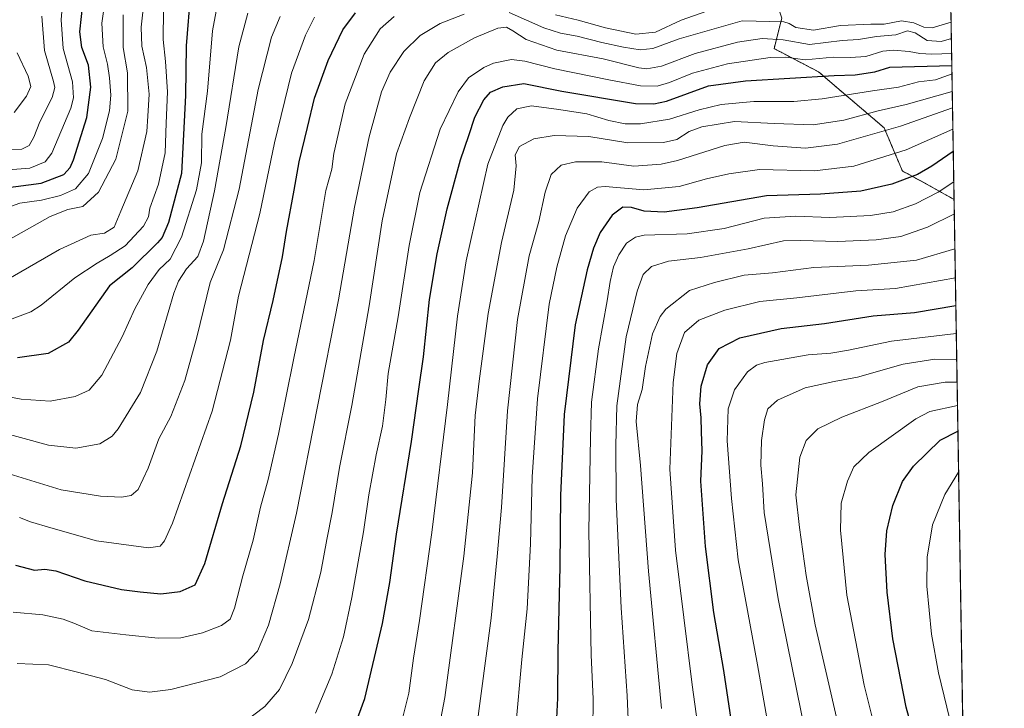
# Model space of a CAD drawing. Units: metres. Extents: x 610335 to 613772, y 4761709 to 4764078.
# Drawn here: x 613409 to 613772, y 4762690 to 4762943 of the extents above; entities that cross this region are included whole.
import ezdxf

# ---------------------------------------------------------------- set-up
doc = ezdxf.new("R2010")
doc.units = ezdxf.units.M
doc.header["$MEASUREMENT"] = 0
doc.linetypes.add('TRAZOS', pattern=[0.75, 0.5, -0.25])
for name, color, linetype, lineweight in [('Arbolado forestal', 92, 'TRAZOS', 0), ('Arbolado forestal CxS', 92, 'Continuous', 0), ('Comarca CxS', 133, 'Continuous', 0), ('Comunidad Autónoma CxS', 142, 'Continuous', 0), ('Curva de nivel maestra', 36, 'Continuous', 30), ('Curva de nivel normal', 36, 'Continuous', 0), ('Espacio natural protegido CxS', 2, 'Continuous', 0), ('Municipio CxS', 142, 'Continuous', 0), ('Provincia CxS', 1, 'Continuous', 0)]:
    doc.layers.add(name, color=color, linetype=linetype, lineweight=lineweight)

# ---------------------------------------------------------------- blocks, each defined once
blk = doc.blocks.new('*U158')
at = {"layer": 'Arbolado forestal CxS', "color": 92, "linetype": 'Continuous', "lineweight": 0}
blk.add_polyline3d([(613561.42, 4763095.23, 707.48), (613571.51, 4763074.2, 698.58), (613583.29, 4763060.75, 692.45), (613605.15, 4763047.29, 691.23), (613643, 4763042.24, 693.59), (613680, 4763033.83, 694.94), (613710.28, 4763022.9, 702.44), (613742.24, 4763023.74, 712.1), (613750.98, 4763030.64, 719.39), (613751.73, 4762985.57, 716.23), (613745.49, 4762986.05, 714.41), (613706.41, 4762985.34, 713.65), (613685.81, 4762980.37, 719.87), (613683.68, 4762966.87, 732.66), (613686.52, 4762954.79, 745.16), (613690.11, 4762944, 758.73), (613687.23, 4762932.76, 767.84), (613703.57, 4762924.23, 774.4), (613727.73, 4762903.63, 789.31), (613734.5, 4762887.69, 798.2), (613738.08, 4762885.78, 799.68), (613753.53, 4762877.25, 807.28), (613764.42, 4762221.42, 776.52)], dxfattribs=at)
blk = doc.blocks.new('*U160')
at = {"layer": 'Curva de nivel normal', "color": 36, "linetype": 'Continuous', "lineweight": 0}
blk.add_polyline3d([(613404.32, 4762847.37, 715), (613424.11, 4762858.83, 715), (613435.66, 4762864.06, 715), (613440.73, 4762864.77, 715), (613444.18, 4762866.98, 715), (613446.72, 4762872.92, 715), (613452.9, 4762887.79, 715), (613456.26, 4762902.27, 715), (613456.69, 4762907.91, 715), (613457.18, 4762915.93, 715), (613456.08, 4762925.78, 715), (613454.46, 4762933.62, 715), (613454.21, 4762940.66, 715), (613455.73, 4762955.09, 715)], dxfattribs=at)
blk = doc.blocks.new('*U164')
at = {"layer": 'Curva de nivel normal', "color": 36, "linetype": 'Continuous', "lineweight": 0}
blk.add_polyline3d([(613560.07, 4762662.86, 785), (613565.97, 4762693.78, 785), (613572.98, 4762745.84, 785), (613576.16, 4762776.57, 785), (613577.22, 4762797.65, 785), (613578.7, 4762810.33, 785), (613581.93, 4762835.23, 785), (613586.82, 4762861.35, 785), (613591.42, 4762880.64, 785), (613592.22, 4762889.63, 785), (613591.9, 4762893.59, 785), (613593.55, 4762896.75, 785), (613598.77, 4762899.53, 785), (613606.24, 4762900.78, 785), (613618.98, 4762900.34, 785), (613633.44, 4762898.06, 785), (613646.49, 4762898.21, 785), (613651.37, 4762899.29, 785), (613655.94, 4762902.22, 785), (613660.69, 4762903.99, 785), (613672.71, 4762905.88, 785), (613687.23, 4762905.18, 785), (613701.65, 4762904.74, 785), (613712.87, 4762906.43, 785), (613725.61, 4762909.79, 785), (613735.91, 4762912.2, 785), (613752.87, 4762917.01, 785)], dxfattribs=at)
blk = doc.blocks.new('*U165')
at = {"layer": 'Curva de nivel normal', "color": 36, "linetype": 'Continuous', "lineweight": 0}
blk.add_polyline3d([(613753.83, 4762859.09, 815), (613739.64, 4762854.82, 815), (613722, 4762853, 815), (613701.89, 4762852.16, 815), (613686.72, 4762850.24, 815), (613676.24, 4762849.28, 815), (613665.35, 4762846.66, 815), (613656.13, 4762843.69, 815), (613647.37, 4762836.76, 815), (613645.32, 4762834.06, 815), (613642.53, 4762827.76, 815), (613639.94, 4762815.76, 815), (613638.64, 4762807.24, 815), (613636.98, 4762801.7, 815), (613636.49, 4762795.46, 815), (613638.1, 4762779.29, 815), (613641.04, 4762740.31, 815), (613645.8, 4762689.76, 815)], dxfattribs=at)
blk = doc.blocks.new('*U166')
at = {"layer": 'Curva de nivel normal', "color": 36, "linetype": 'Continuous', "lineweight": 0}
blk.add_polyline3d([(613492.14, 4762684.69, 765), (613499.73, 4762690.54, 765), (613505.16, 4762696.76, 765), (613509.79, 4762706.3, 765), (613515.82, 4762722.5, 765), (613520.29, 4762739.97, 765), (613522.51, 4762752.06, 765), (613524.52, 4762761.92, 765), (613527.18, 4762778.55, 765), (613531.78, 4762801.38, 765), (613538.16, 4762838.02, 765), (613542.98, 4762869.32, 765), (613548.25, 4762893.98, 765), (613553.04, 4762907.29, 765), (613558.43, 4762920.84, 765), (613562.62, 4762927.53, 765), (613567.28, 4762931.35, 765), (613576.87, 4762936.72, 765), (613585.48, 4762940.3, 765), (613588.75, 4762940.62, 765), (613591.08, 4762939.28, 765), (613595.94, 4762936.11, 765), (613607.27, 4762932.21, 765), (613624.26, 4762928.95, 765), (613637.49, 4762925.65, 765), (613640.41, 4762925.31, 765), (613645.8, 4762926.31, 765), (613658.13, 4762930.94, 765), (613673.73, 4762935.09, 765), (613682.8, 4762936.48, 765), (613690.63, 4762935.98, 765), (613700.31, 4762934.33, 765), (613712.34, 4762935.7, 765), (613718.32, 4762936.13, 765), (613724.9, 4762937.18, 765), (613732.07, 4762937.79, 765), (613736.41, 4762939.3, 765), (613739.14, 4762938.62, 765), (613743.58, 4762935.73, 765), (613748.8, 4762935.42, 765), (613752.54, 4762936.5, 765)], dxfattribs=at)
blk = doc.blocks.new('*U173')
at = {"layer": 'Curva de nivel normal', "color": 36, "linetype": 'Continuous', "lineweight": 0}
blk.add_polyline3d([(613754.51, 4762818.28, 835), (613746.46, 4762818.43, 835), (613734.83, 4762816.59, 835), (613718, 4762811.84, 835), (613709.32, 4762810.2, 835), (613698.71, 4762807.8, 835), (613688.46, 4762803.3, 835), (613684.92, 4762800.18, 835), (613683.68, 4762796.03, 835), (613682.64, 4762788.43, 835), (613682.41, 4762779.43, 835), (613682.93, 4762772.46, 835), (613683.58, 4762761.9, 835), (613688.74, 4762730.13, 835), (613700.56, 4762672.09, 835)], dxfattribs=at)
blk = doc.blocks.new('*U175')
at = {"layer": 'Curva de nivel normal', "color": 36, "linetype": 'Continuous', "lineweight": 0}
blk.add_polyline3d([(613482.58, 4762950.5, 730), (613480.42, 4762939.33, 730), (613478.6, 4762917.15, 730), (613476.55, 4762901.32, 730), (613476.4, 4762890.72, 730), (613474.54, 4762880.78, 730), (613469.07, 4762863.38, 730), (613464.88, 4762855.22, 730), (613460.84, 4762851.45, 730), (613456.77, 4762845.93, 730), (613451.83, 4762837, 730), (613447.12, 4762826.58, 730), (613439.71, 4762812.53, 730), (613435.05, 4762806.98, 730), (613429.82, 4762804.71, 730), (613420.61, 4762802.96, 730), (613409.96, 4762803.65, 730), (613397.06, 4762806.1, 730)], dxfattribs=at)
blk = doc.blocks.new('*U176')
at = {"layer": 'Curva de nivel normal', "color": 36, "linetype": 'Continuous', "lineweight": 0}
blk.add_polyline3d([(613754.01, 4762848.38, 820), (613731.98, 4762844.45, 820), (613717.36, 4762843.51, 820), (613695.64, 4762841, 820), (613682.01, 4762839.69, 820), (613669.14, 4762836.46, 820), (613659.55, 4762832.83, 820), (613654.3, 4762828.18, 820), (613651.37, 4762820.52, 820), (613650.14, 4762809.82, 820), (613648.85, 4762777.96, 820), (613650.88, 4762748.09, 820), (613657.1, 4762698.46, 820), (613659.07, 4762684.3, 820)], dxfattribs=at)
blk = doc.blocks.new('*U177')
at = {"layer": 'Curva de nivel normal', "color": 36, "linetype": 'Continuous', "lineweight": 0}
blk.add_polyline3d([(613447.56, 4762945.17, 710), (613447.56, 4762933.15, 710), (613449.11, 4762923.86, 710), (613449.3, 4762909.76, 710), (613444.89, 4762892.09, 710), (613438.48, 4762879.94, 710), (613432.65, 4762874.61, 710), (613427.21, 4762873.48, 710), (613420.64, 4762870.93, 710), (613405.21, 4762862.23, 710)], dxfattribs=at)
blk = doc.blocks.new('*U178')
at = {"layer": 'Curva de nivel normal', "color": 36, "linetype": 'Continuous', "lineweight": 0}
blk.add_polyline3d([(613406.71, 4762833.29, 720), (613413.51, 4762835.82, 720), (613417.3, 4762838.24, 720), (613429.71, 4762848.36, 720), (613438.03, 4762853.76, 720), (613442.74, 4762856.63, 720), (613448.23, 4762860.09, 720), (613454.98, 4762867.43, 720), (613456.86, 4762870.76, 720), (613457.36, 4762874.03, 720), (613460.52, 4762882.85, 720), (613463.04, 4762894.43, 720), (613463.38, 4762905.34, 720), (613463.89, 4762916.9, 720), (613463.19, 4762928.07, 720), (613462.33, 4762936.17, 720), (613462.39, 4762947.09, 720)], dxfattribs=at)
blk = doc.blocks.new('*U179')
at = {"layer": 'Curva de nivel normal', "color": 36, "linetype": 'Continuous', "lineweight": 0}
blk.add_polyline3d([(613753.62, 4762871.87, 810), (613743.69, 4762866.97, 810), (613733.93, 4762863.54, 810), (613724.84, 4762862.32, 810), (613710.66, 4762861.74, 810), (613697.06, 4762862.12, 810), (613690.68, 4762861.97, 810), (613677.72, 4762858.99, 810), (613660.18, 4762855.82, 810), (613648.32, 4762854.52, 810), (613642.16, 4762852.54, 810), (613639.04, 4762849.56, 810), (613636.81, 4762843.4, 810), (613632.8, 4762826.68, 810), (613629.31, 4762801.27, 810), (613628.95, 4762786.74, 810), (613629.06, 4762766.69, 810), (613630.88, 4762726.81, 810), (613633.1, 4762694.45, 810), (613634.48, 4762662.79, 810)], dxfattribs=at)
blk = doc.blocks.new('*U180')
at = {"layer": 'Curva de nivel normal', "color": 36, "linetype": 'Continuous', "lineweight": 0}
blk.add_polyline3d([(613752.64, 4762930.94, 770), (613745.37, 4762930.74, 770), (613740.88, 4762930.96, 770), (613737, 4762931.68, 770), (613731.23, 4762932.25, 770), (613727.29, 4762931.76, 770), (613721.08, 4762929.89, 770), (613715.38, 4762929.52, 770), (613708.95, 4762929.64, 770), (613698.72, 4762928.6, 770), (613691.6, 4762929.58, 770), (613685.74, 4762929.46, 770), (613670.07, 4762927.12, 770), (613657.23, 4762923.67, 770), (613648.69, 4762920.23, 770), (613644.23, 4762918.98, 770), (613638.07, 4762919.09, 770), (613626.45, 4762921.28, 770), (613606.55, 4762925.28, 770), (613595.43, 4762928.19, 770), (613590.51, 4762928.7, 770), (613583.87, 4762927.42, 770), (613580.37, 4762925.8, 770), (613574.74, 4762922.01, 770), (613570.93, 4762916.85, 770), (613564.31, 4762903.04, 770), (613556.83, 4762879.8, 770), (613552.81, 4762860.3, 770), (613548.84, 4762834.04, 770), (613545.17, 4762813.16, 770), (613544.25, 4762803.6, 770), (613543.06, 4762793.74, 770), (613540.71, 4762783.24, 770), (613538.06, 4762768.44, 770), (613536.08, 4762754.83, 770), (613531.77, 4762730.71, 770), (613528.68, 4762716.16, 770), (613524.39, 4762702.43, 770), (613518.37, 4762688.09, 770)], dxfattribs=at)
blk = doc.blocks.new('*U181')
at = {"layer": 'Curva de nivel normal', "color": 36, "linetype": 'Continuous', "lineweight": 0}
blk.add_polyline3d([(613400.4, 4762872.68, 705), (613409.5, 4762875.89, 705), (613417.5, 4762876.95, 705), (613424.51, 4762878.72, 705), (613430.03, 4762881.08, 705), (613434.8, 4762886.74, 705), (613439.96, 4762899.68, 705), (613442.49, 4762909.81, 705), (613442.98, 4762915.67, 705), (613442.53, 4762922.02, 705), (613441.72, 4762927.06, 705), (613440.18, 4762933.43, 705), (613439.75, 4762942.1, 705), (613440.88, 4762950.81, 705)], dxfattribs=at)
blk = doc.blocks.new('*U183')
at = {"layer": 'Curva de nivel normal', "color": 36, "linetype": 'Continuous', "lineweight": 0}
for points in [[(613408.54, 4762706.38, 760), (613420.02, 4762705.82, 760), (613430.76, 4762703.14, 760), (613441.05, 4762700.43, 760), (613450.84, 4762696.7, 760), (613457.25, 4762695.85, 760), (613465.06, 4762696.74, 760), (613483.27, 4762701.4, 760), (613492.56, 4762706.26, 760), (613496.99, 4762710.91, 760), (613501.12, 4762720.48, 760), (613505.42, 4762735.72, 760), (613511.4, 4762761.75, 760), (613526.86, 4762840.21, 760), (613532.68, 4762874.41, 760), (613538.16, 4762900.27, 760), (613542.73, 4762916.87, 760), (613545.9, 4762924.09, 760), (613550.85, 4762931.65, 760), (613556.96, 4762937.65, 760), (613564.27, 4762941.98, 760), (613573.16, 4762945.49, 760)], [(613589.63, 4762946.07, 760), (613602.42, 4762940.46, 760), (613608.62, 4762938.39, 760), (613614.76, 4762937.4, 760), (613623.81, 4762934.98, 760), (613631.8, 4762933.28, 760), (613637.98, 4762932.32, 760), (613642.61, 4762932.83, 760), (613652.29, 4762936.31, 760), (613675.52, 4762943.01, 760), (613690.89, 4762942.61, 760), (613692.76, 4762942.02, 760), (613695.29, 4762940.54, 760), (613701.71, 4762939.56, 760), (613711.74, 4762941.3, 760), (613722.84, 4762941.76, 760), (613727.79, 4762941.79, 760), (613734.17, 4762942.94, 760), (613738.74, 4762942.3, 760), (613742.41, 4762940.64, 760), (613745.47, 4762940.42, 760), (613752.44, 4762942.45, 760)]]:
    blk.add_polyline3d(points, dxfattribs=at)
blk = doc.blocks.new('*U184')
at = {"layer": 'Curva de nivel normal', "color": 36, "linetype": 'Continuous', "lineweight": 0}
blk.add_polyline3d([(613758.77, 4762561.96, 845), (613756.92, 4762568.16, 845), (613752, 4762580.66, 845), (613747.7, 4762593.43, 845), (613744.48, 4762602.44, 845), (613742.44, 4762609.22, 845), (613739.84, 4762616.53, 845), (613738.54, 4762622.76, 845), (613735.31, 4762636.49, 845), (613729.68, 4762661.58, 845), (613720.4, 4762698.31, 845), (613714.09, 4762731.56, 845), (613711.7, 4762755.43, 845), (613712, 4762765.35, 845), (613714.25, 4762773.54, 845), (613716.66, 4762778.81, 845), (613722.19, 4762784.1, 845), (613739.48, 4762796.45, 845), (613744.63, 4762799.14, 845), (613754.79, 4762801.4, 845)], dxfattribs=at)
blk = doc.blocks.new('*U188')
at = {"layer": 'Curva de nivel normal', "color": 36, "linetype": 'Continuous', "lineweight": 0}
blk.add_polyline3d([(613688.15, 4762666.1, 830), (613681.15, 4762705.88, 830), (613673.96, 4762744.57, 830), (613671.58, 4762767.16, 830), (613669.92, 4762788.28, 830), (613670.32, 4762800.09, 830), (613672.63, 4762807.09, 830), (613677.44, 4762813.78, 830), (613680.73, 4762816.21, 830), (613683.88, 4762817.15, 830), (613699.74, 4762820.06, 830), (613708.15, 4762820.63, 830), (613714.7, 4762821.72, 830), (613730.51, 4762825.05, 830), (613754.35, 4762827.85, 830)], dxfattribs=at)
blk = doc.blocks.new('*U189')
at = {"layer": 'Curva de nivel normal', "color": 36, "linetype": 'Continuous', "lineweight": 0}
for points in [[(613407.06, 4762725.22, 755), (613418.01, 4762724.29, 755), (613425.51, 4762722.62, 755), (613429.34, 4762721.16, 755), (613436.06, 4762718.42, 755), (613448.5, 4762716.94, 755), (613460.47, 4762715.67, 755), (613468.83, 4762715.77, 755), (613476.73, 4762717.61, 755), (613483.81, 4762720.35, 755), (613486.95, 4762722.71, 755), (613488.6, 4762726.76, 755), (613491.67, 4762738.59, 755), (613495.42, 4762751.75, 755), (613498.17, 4762763.92, 755), (613500.94, 4762774.09, 755), (613504.74, 4762790.76, 755), (613510.34, 4762818.78, 755), (613517.89, 4762854.76, 755), (613522.21, 4762880.52, 755), (613524.42, 4762888.36, 755), (613525.12, 4762894.09, 755), (613529.31, 4762912.41, 755), (613536.35, 4762930.7, 755), (613542.19, 4762940.04, 755), (613547.35, 4762944.56, 755)], [(613606.74, 4762945.22, 755), (613615.07, 4762943.25, 755), (613625.21, 4762940.43, 755), (613636.28, 4762938.1, 755), (613643.54, 4762938.82, 755), (613653.07, 4762943.28, 755), (613664.52, 4762947.28, 755)]]:
    blk.add_polyline3d(points, dxfattribs=at)
blk = doc.blocks.new('*U194')
at = {"layer": 'Curva de nivel normal', "color": 36, "linetype": 'Continuous', "lineweight": 0}
blk.add_polyline3d([(613592.03, 4762682.07, 795), (613594.34, 4762707.78, 795), (613596.31, 4762726.51, 795), (613597.51, 4762750.38, 795), (613598.16, 4762775.09, 795), (613600.16, 4762803.8, 795), (613604.4, 4762838.63, 795), (613607.28, 4762852.3, 795), (613610.48, 4762863.85, 795), (613614.72, 4762874.02, 795), (613619.14, 4762880.08, 795), (613622.26, 4762881.79, 795), (613625.02, 4762881.93, 795), (613639.28, 4762880.78, 795), (613652.3, 4762881.99, 795), (613662.37, 4762884.83, 795), (613670.61, 4762886.7, 795), (613681.83, 4762888.27, 795), (613702.1, 4762887.79, 795), (613716.67, 4762889.42, 795), (613735.82, 4762895.43, 795), (613753.1, 4762903.15, 795)], dxfattribs=at)
blk = doc.blocks.new('*U196')
at = {"layer": 'Curva de nivel normal', "color": 36, "linetype": 'Continuous', "lineweight": 0}
blk.add_polyline3d([(613400.65, 4762792.01, 735), (613420.01, 4762786.7, 735), (613430.09, 4762785.6, 735), (613438.95, 4762787.19, 735), (613443.46, 4762790.04, 735), (613445.74, 4762792.76, 735), (613453.88, 4762806.09, 735), (613459.89, 4762821.38, 735), (613466.19, 4762842.74, 735), (613467.91, 4762847.13, 735), (613470.9, 4762851.72, 735), (613475.02, 4762856.21, 735), (613477.14, 4762861.89, 735), (613481.16, 4762880.38, 735), (613485.32, 4762903.76, 735), (613490.1, 4762933.41, 735), (613493.43, 4762945.81, 735)], dxfattribs=at)
blk = doc.blocks.new('*U197')
at = {"layer": 'Curva de nivel normal', "color": 36, "linetype": 'Continuous', "lineweight": 0}
blk.add_polyline3d([(613752.97, 4762910.93, 790), (613733.74, 4762904.16, 790), (613710.6, 4762897.61, 790), (613698.86, 4762896.14, 790), (613686.95, 4762896.97, 790), (613676.24, 4762898.26, 790), (613669.07, 4762897.07, 790), (613651.66, 4762891.57, 790), (613645.71, 4762890.26, 790), (613635.57, 4762889.46, 790), (613623.78, 4762891.11, 790), (613614.11, 4762891.05, 790), (613608.81, 4762889.82, 790), (613605.19, 4762886.38, 790), (613602.92, 4762879.91, 790), (613600.6, 4762869.13, 790), (613597.1, 4762856.41, 790), (613592.76, 4762833.03, 790), (613589.08, 4762799.42, 790), (613586.85, 4762763.79, 790), (613585.25, 4762745.77, 790), (613583.04, 4762723.09, 790), (613577.52, 4762681.43, 790)], dxfattribs=at)
blk = doc.blocks.new('*U199')
at = {"layer": 'Curva de nivel normal', "color": 36, "linetype": 'Continuous', "lineweight": 0}
blk.add_polyline3d([(613547.85, 4762675.79, 780), (613552.72, 4762695.43, 780), (613554.44, 4762708.35, 780), (613556.72, 4762722.15, 780), (613561.22, 4762754.57, 780), (613567.01, 4762801.7, 780), (613570.61, 4762834.24, 780), (613573.8, 4762854.59, 780), (613581.83, 4762890.26, 780), (613587.34, 4762904.5, 780), (613589.22, 4762907.56, 780), (613592.55, 4762910.64, 780), (613597.97, 4762911.67, 780), (613608.01, 4762910.32, 780), (613618.31, 4762908.76, 780), (613626.41, 4762906.33, 780), (613632.41, 4762905.06, 780), (613638.07, 4762905.09, 780), (613648.73, 4762906.76, 780), (613659.71, 4762910.22, 780), (613667.73, 4762912.18, 780), (613679.74, 4762913.25, 780), (613694.54, 4762913.25, 780), (613704.96, 4762914.21, 780), (613723.54, 4762917.16, 780), (613733.07, 4762918.54, 780), (613740.41, 4762920.59, 780), (613746.74, 4762921.31, 780), (613752.76, 4762923.48, 780)], dxfattribs=at)
blk = doc.blocks.new('*U200')
at = {"layer": 'Curva de nivel normal', "color": 36, "linetype": 'Continuous', "lineweight": 0}
blk.add_polyline3d([(613620.44, 4762681.76, 805), (613620.56, 4762693.36, 805), (613619.93, 4762709.43, 805), (613619.05, 4762755.09, 805), (613619.6, 4762789.55, 805), (613620.04, 4762802.6, 805), (613622.55, 4762822.16, 805), (613625.76, 4762839.85, 805), (613626.84, 4762847.03, 805), (613628.1, 4762852.43, 805), (613630.05, 4762856.86, 805), (613632.93, 4762861.12, 805), (613636.2, 4762863.35, 805), (613639.41, 4762864.01, 805), (613655.28, 4762864.52, 805), (613668.92, 4762866.57, 805), (613683.62, 4762870.36, 805), (613695.07, 4762871.1, 805), (613707.74, 4762870.54, 805), (613722.74, 4762871.37, 805), (613731.07, 4762872.69, 805), (613739.37, 4762875.59, 805), (613747.71, 4762879.85, 805), (613753.42, 4762883.68, 805)], dxfattribs=at)
blk = doc.blocks.new('*U201')
at = {"layer": 'Curva de nivel normal', "color": 36, "linetype": 'Continuous', "lineweight": 0}
blk.add_polyline3d([(613402.4, 4762777.21, 740), (613410.4, 4762774.7, 740), (613424.73, 4762770.35, 740), (613439.19, 4762767.99, 740), (613446.9, 4762767.64, 740), (613450.52, 4762768.2, 740), (613453.06, 4762770.47, 740), (613456.73, 4762778.33, 740), (613460.73, 4762789.09, 740), (613465.04, 4762797.35, 740), (613470.28, 4762810.51, 740), (613474.73, 4762826.56, 740), (613479.58, 4762846.64, 740), (613484.52, 4762858.68, 740), (613490.32, 4762881.04, 740), (613497.31, 4762917.76, 740), (613502.11, 4762936.92, 740), (613505.37, 4762944.62, 740)], dxfattribs=at)
blk = doc.blocks.new('*U202')
at = {"layer": 'Curva de nivel normal', "color": 36, "linetype": 'Continuous', "lineweight": 0}
blk.add_polyline3d([(613754.65, 4762809.9, 840), (613750.29, 4762809.98, 840), (613740.23, 4762808.17, 840), (613726.83, 4762802.73, 840), (613712.23, 4762797, 840), (613703.41, 4762792.77, 840), (613699.09, 4762788.4, 840), (613696.77, 4762782.33, 840), (613695.25, 4762768.43, 840), (613696.63, 4762756.43, 840), (613699, 4762738.79, 840), (613702.43, 4762720.55, 840), (613710.55, 4762684.89, 840)], dxfattribs=at)
blk = doc.blocks.new('*U205')
at = {"layer": 'Curva de nivel normal', "color": 36, "linetype": 'Continuous', "lineweight": 0}
blk.add_polyline3d([(613409.36, 4762760.12, 745), (613413.45, 4762758.48, 745), (613420.94, 4762756.28, 745), (613437.75, 4762751.52, 745), (613456.92, 4762748.96, 745), (613461.15, 4762749.53, 745), (613462.76, 4762751.46, 745), (613465.72, 4762758.06, 745), (613480.28, 4762799.27, 745), (613487.04, 4762825.46, 745), (613490.03, 4762841.6, 745), (613497.93, 4762872.09, 745), (613503.33, 4762898.09, 745), (613509.55, 4762923.76, 745), (613514.66, 4762937.76, 745), (613518.02, 4762944.37, 745)], dxfattribs=at)
blk = doc.blocks.new('*U207')
at = {"layer": 'Curva de nivel maestra', "color": 36, "linetype": 'Continuous', "lineweight": 30}
blk.add_polyline3d([(613472.33, 4762953.53, 725), (613470.7, 4762933.76, 725), (613470.53, 4762915.53, 725), (613469.05, 4762886.74, 725), (613464.25, 4762868.75, 725), (613461.9, 4762863.27, 725), (613460.2, 4762861.19, 725), (613450.88, 4762852.09, 725), (613442.52, 4762845.43, 725), (613430.94, 4762829.09, 725), (613427.46, 4762824.63, 725), (613419.96, 4762820.51, 725), (613408.61, 4762818.84, 725)], dxfattribs=at)
blk = doc.blocks.new('*U208')
at = {"layer": 'Curva de nivel maestra', "color": 36, "linetype": 'Continuous', "lineweight": 30}
blk.add_polyline3d([(613407.87, 4762742.57, 750), (613414.95, 4762740.73, 750), (613418.7, 4762741.07, 750), (613422.72, 4762740.5, 750), (613433.43, 4762736.79, 750), (613446.91, 4762733.6, 750), (613453.76, 4762732.78, 750), (613461.38, 4762732.06, 750), (613468.55, 4762732.88, 750), (613474.06, 4762735.33, 750), (613477.65, 4762743.18, 750), (613484.14, 4762765.21, 750), (613490.82, 4762786.55, 750), (613495.72, 4762806.25, 750), (613499.28, 4762825.29, 750), (613502.8, 4762840.05, 750), (613506.18, 4762856.08, 750), (613507.72, 4762865.43, 750), (613510.53, 4762880.59, 750), (613512.32, 4762891.09, 750), (613515.41, 4762903.67, 750), (613517.96, 4762914.46, 750), (613523.02, 4762928.37, 750), (613528.48, 4762939.68, 750), (613533.08, 4762945.99, 750)], dxfattribs=at)
blk = doc.blocks.new('*U213')
at = {"layer": 'Curva de nivel maestra', "color": 36, "linetype": 'Continuous', "lineweight": 30}
blk.add_polyline3d([(613528.58, 4762671.78, 775), (613536.56, 4762693.43, 775), (613543.01, 4762721.02, 775), (613545.7, 4762736.14, 775), (613548.15, 4762753.93, 775), (613553.73, 4762788.07, 775), (613556.44, 4762807.32, 775), (613558.2, 4762819.26, 775), (613560.4, 4762840.42, 775), (613563.13, 4762857.2, 775), (613566.87, 4762873.74, 775), (613571.82, 4762891.84, 775), (613574.84, 4762900.81, 775), (613577.1, 4762907.56, 775), (613580.3, 4762913.88, 775), (613582.84, 4762916.74, 775), (613587.31, 4762918.71, 775), (613595.11, 4762919.95, 775), (613609.09, 4762917.11, 775), (613636.24, 4762912.54, 775), (613642.9, 4762912.46, 775), (613647.63, 4762913.43, 775), (613663.06, 4762919.08, 775), (613676.68, 4762920.85, 775), (613709.41, 4762922.91, 775), (613717.07, 4762923.12, 775), (613724.32, 4762924.21, 775), (613729.86, 4762925.93, 775), (613752.71, 4762926.52, 775)], dxfattribs=at)
blk = doc.blocks.new('*U216')
at = {"layer": 'Curva de nivel maestra', "color": 36, "linetype": 'Continuous', "lineweight": 30}
blk.add_polyline3d([(613671.38, 4762685.67, 825), (613668.74, 4762703.81, 825), (613665.01, 4762725.11, 825), (613661.96, 4762749.43, 825), (613660.26, 4762773.43, 825), (613660.7, 4762784.68, 825), (613660.47, 4762791.77, 825), (613660.44, 4762796.8, 825), (613659.95, 4762801.97, 825), (613660.42, 4762808.49, 825), (613662.76, 4762816.32, 825), (613667.08, 4762822.32, 825), (613674.68, 4762826.26, 825), (613689.79, 4762829.71, 825), (613705.77, 4762831.5, 825), (613723.77, 4762834.39, 825), (613738.91, 4762835.56, 825), (613754.18, 4762838.23, 825)], dxfattribs=at)
blk = doc.blocks.new('*U217')
at = {"layer": 'Curva de nivel maestra', "color": 36, "linetype": 'Continuous', "lineweight": 30}
blk.add_polyline3d([(613753.24, 4762894.85, 800), (613745.32, 4762889.44, 800), (613740.08, 4762886.41, 800), (613730.61, 4762882.87, 800), (613719.22, 4762880.24, 800), (613704.3, 4762879.18, 800), (613684.46, 4762878.59, 800), (613658.95, 4762874.1, 800), (613646.79, 4762872.55, 800), (613639.38, 4762872.95, 800), (613634.78, 4762874.3, 800), (613631.58, 4762874.4, 800), (613627.58, 4762871.44, 800), (613623.24, 4762865.06, 800), (613620.79, 4762859.29, 800), (613618.36, 4762851.34, 800), (613614.02, 4762831.06, 800), (613609.89, 4762797.99, 800), (613608.54, 4762768.2, 800), (613608.36, 4762742.09, 800), (613607.55, 4762710.9, 800), (613607.44, 4762693.64, 800), (613606.74, 4762678.9, 800)], dxfattribs=at)

msp = doc.modelspace()

# ---------------------------------------------------------------- linework, layer by layer
at = {"layer": 'Arbolado forestal', "color": 92, "linetype": 'TRAZOS', "lineweight": 0}
for points in [[(613753.53, 4762877.25, 807.28), (613738.08, 4762885.78, 799.68), (613734.5, 4762887.7, 798.2), (613727.73, 4762903.63, 789.31), (613703.57, 4762924.23, 774.4), (613687.23, 4762932.76, 767.84), (613690.11, 4762944, 758.73), (613686.52, 4762954.79, 745.16), (613683.68, 4762966.87, 732.66), (613685.81, 4762980.37, 719.87), (613706.41, 4762985.34, 713.65), (613745.49, 4762986.05, 714.41), (613751.73, 4762985.57, 716.23)], [(613751.73, 4762985.57, 716.23), (613753.53, 4762877.25, 807.28)], [(613753.53, 4762877.25, 807.28), (613764.03, 4762244.9, 777.85), (613764.06, 4762243.53, 777.71), (613764.08, 4762242.16, 777.6), (613764.41, 4762222.13, 776.53), (613764.42, 4762221.42, 776.52)]]:
    msp.add_polyline3d(points, dxfattribs=at)
at = {"layer": 'Arbolado forestal CxS', "color": 92, "linetype": 'Continuous', "lineweight": 0}
msp.add_polyline3d([(613751.73, 4762985.57, 716.23), (613753.53, 4762877.25, 807.28), (613738.08, 4762885.78, 799.68), (613734.5, 4762887.69, 798.2), (613727.73, 4762903.63, 789.31), (613703.57, 4762924.23, 774.4), (613687.23, 4762932.76, 767.84), (613690.11, 4762944, 758.73), (613686.52, 4762954.79, 745.16), (613683.68, 4762966.87, 732.66), (613685.81, 4762980.37, 719.87), (613706.41, 4762985.34, 713.65), (613745.49, 4762986.05, 714.41), (613751.73, 4762985.57, 716.23)], close=True, dxfattribs=at)
at = {"layer": 'Comarca CxS', "color": 133, "linetype": 'Continuous', "lineweight": 0}
msp.add_polyline3d([(611360.61, 4761724.84, 621.99), (610375.77, 4761708.72, 563.94), (610338.45, 4764022.22, 608.34), (611946.73, 4764048.56, 774.88), (613733.58, 4764077.82, 780.58), (613772.02, 4761764.31, 737.19), (611360.61, 4761724.84, 621.99)], close=True, dxfattribs=at)
msp.add_polyline3d([(611360.61, 4761724.84, 621.99), (610375.77, 4761708.72, 563.94), (610338.45, 4764022.22, 608.34), (611946.73, 4764048.56, 774.88), (613733.58, 4764077.82, 780.58), (613772.02, 4761764.31, 737.19), (611360.61, 4761724.84, 621.99)], close=True, dxfattribs=at)
at = {"layer": 'Comunidad Autónoma CxS', "color": 142, "linetype": 'Continuous', "lineweight": 0}
msp.add_polyline3d([(611360.61, 4761724.84, 621.99), (610375.77, 4761708.72, 563.94), (610338.45, 4764022.22, 608.34), (611946.73, 4764048.56, 774.88), (613733.58, 4764077.82, 780.58), (613772.02, 4761764.31, 737.19), (611360.61, 4761724.84, 621.99)], close=True, dxfattribs=at)
msp.add_polyline3d([(611360.61, 4761724.84, 621.99), (610375.77, 4761708.72, 563.94), (610338.45, 4764022.22, 608.34), (611946.73, 4764048.56, 774.88), (613733.58, 4764077.82, 780.58), (613772.02, 4761764.31, 737.19), (611360.61, 4761724.84, 621.99)], close=True, dxfattribs=at)
at = {"layer": 'Curva de nivel maestra', "color": 36, "linetype": 'Continuous', "lineweight": 30}
for points in [[(613403.4, 4762881.32, 700), (613417.39, 4762883.21, 700), (613425.64, 4762886.41, 700), (613427.99, 4762889, 700), (613429.2, 4762891.85, 700), (613434.2, 4762907.45, 700), (613435.62, 4762918.52, 700), (613434.73, 4762926.61, 700), (613432.28, 4762933.23, 700), (613431.54, 4762938.9, 700), (613432.86, 4762950.25, 700)], [(613757.91, 4762613.28, 850), (613753.67, 4762625.19, 850), (613747.98, 4762645.34, 850), (613744.5, 4762659.19, 850), (613735.93, 4762690.3, 850), (613731.02, 4762715.42, 850), (613728.92, 4762732.62, 850), (613728.09, 4762746.48, 850), (613728.77, 4762755.25, 850), (613730.96, 4762764.58, 850), (613734.58, 4762773.38, 850), (613738.53, 4762779, 850), (613748.42, 4762788.59, 850), (613754.95, 4762791.95, 850)]]:
    msp.add_polyline3d(points, dxfattribs=at)
at = {"layer": 'Curva de nivel normal', "color": 36, "linetype": 'Continuous', "lineweight": 0}
for points in [[(613426.17, 4762961.55, 695), (613424.67, 4762943.3, 695), (613425.47, 4762932.81, 695), (613428.86, 4762920.54, 695), (613429.28, 4762914.65, 695), (613428.3, 4762910.81, 695), (613421.31, 4762894.21, 695), (613418.81, 4762891.01, 695), (613413.19, 4762888.73, 695), (613402, 4762887.88, 695)], [(613405.7, 4762895.51, 690), (613410.27, 4762895.71, 690), (613412.94, 4762897.04, 690), (613414.68, 4762900.11, 690), (613416.91, 4762905.86, 690), (613421.35, 4762914.81, 690), (613422.33, 4762918.46, 690), (613421.9, 4762920.69, 690), (613418.53, 4762932.09, 690), (613417.61, 4762944.76, 690)], [(613408.46, 4762931.23, 685), (613412.62, 4762922.63, 685), (613413.59, 4762918.76, 685), (613411.9, 4762915.21, 685), (613407.39, 4762909.29, 685)], [(613757.05, 4762665.03, 855), (613747.82, 4762702.85, 855), (613745.15, 4762717.21, 855), (613743.52, 4762734.86, 855), (613743.62, 4762745.52, 855), (613745.53, 4762757.37, 855), (613750.1, 4762768.62, 855), (613755.2, 4762776.75, 855)]]:
    msp.add_polyline3d(points, dxfattribs=at)
at = {"layer": 'Espacio natural protegido CxS', "color": 2, "linetype": 'Continuous', "lineweight": 0}
msp.add_polyline3d([(613733.58, 4764077.82, 780.58), (613772.02, 4761764.31, 737.19), (612742.76, 4761747.46, 635.96)], dxfattribs=at)
msp.add_polyline3d([(613733.58, 4764077.82, 780.58), (613772.02, 4761764.31, 737.19), (612742.76, 4761747.46, 635.96)], dxfattribs=at)
at = {"layer": 'Municipio CxS', "color": 142, "linetype": 'Continuous', "lineweight": 0}
msp.add_polyline3d([(611946.73, 4764048.56, 774.88), (613733.58, 4764077.82, 780.58), (613772.02, 4761764.31, 737.19), (611360.61, 4761724.84, 621.99)], dxfattribs=at)
msp.add_polyline3d([(611946.73, 4764048.56, 774.88), (613733.58, 4764077.82, 780.58), (613772.02, 4761764.31, 737.19), (611360.61, 4761724.84, 621.99)], dxfattribs=at)
at = {"layer": 'Provincia CxS', "color": 1, "linetype": 'Continuous', "lineweight": 0}
msp.add_polyline3d([(613772.02, 4761764.31, 737.19), (610375.77, 4761708.72, 563.94), (610338.45, 4764022.22, 608.34), (613733.58, 4764077.82, 780.58), (613772.02, 4761764.31, 737.19)], close=True, dxfattribs=at)
msp.add_polyline3d([(613772.02, 4761764.31, 737.19), (610375.77, 4761708.72, 563.94), (610338.45, 4764022.22, 608.34), (613733.58, 4764077.82, 780.58), (613772.02, 4761764.31, 737.19)], close=True, dxfattribs=at)

# ---------------------------------------------------------------- block references
at = {"layer": 'Arbolado forestal CxS', "color": 92, "linetype": 'Continuous', "lineweight": 0}
msp.add_blockref('*U158', (0, 0), dxfattribs=at)
at = {"layer": 'Curva de nivel maestra', "color": 36, "linetype": 'Continuous', "lineweight": 30}
for name in ['*U217', '*U216', '*U213', '*U207', '*U208']:
    msp.add_blockref(name, (0, 0), dxfattribs=at)
at = {"layer": 'Curva de nivel normal', "color": 36, "linetype": 'Continuous', "lineweight": 0}
for name in ['*U199', '*U164', '*U197', '*U194', '*U200', '*U179', '*U165', '*U176', '*U188', '*U173', '*U202', '*U180', '*U205', '*U189', '*U183', '*U166', '*U181', '*U177', '*U178', '*U175', '*U196', '*U201', '*U184', '*U160']:
    msp.add_blockref(name, (0, 0), dxfattribs=at)

doc.saveas('drawing.dxf')
